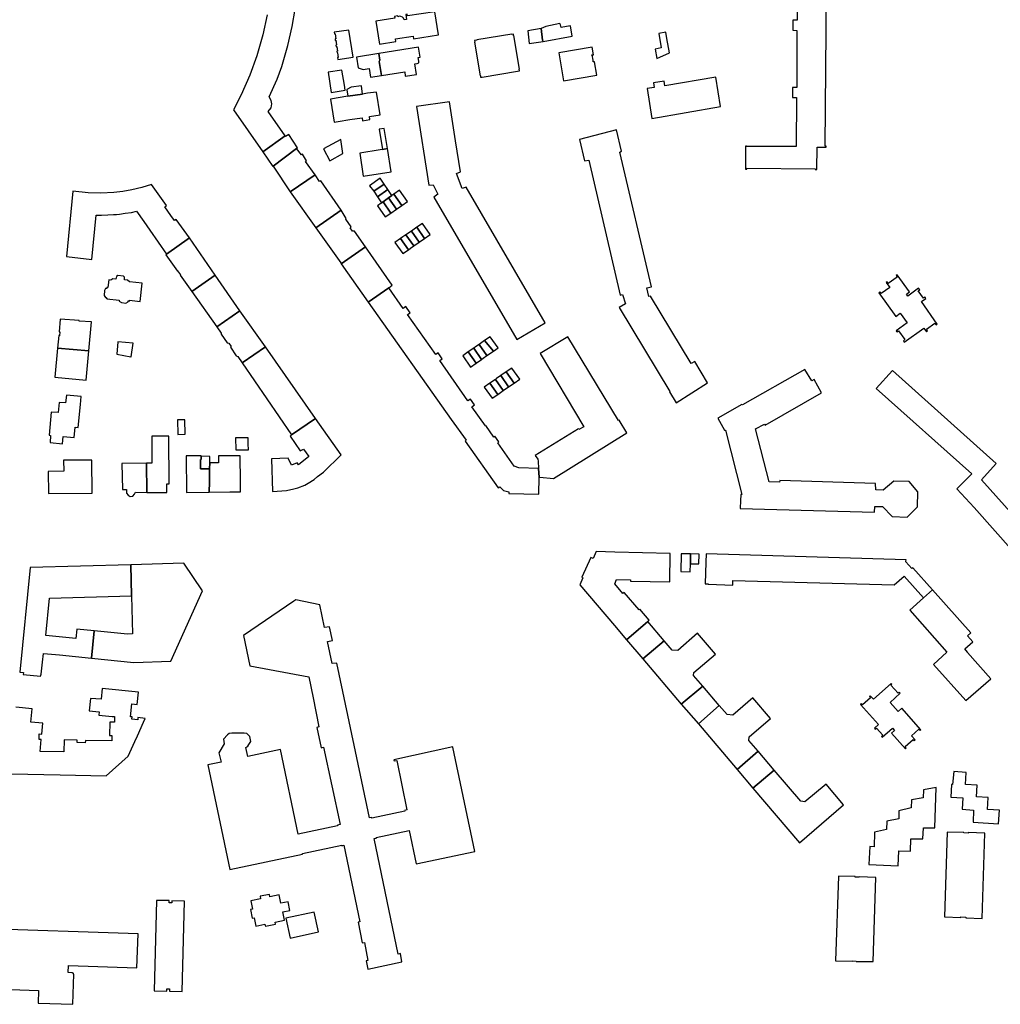
# Model space of a CAD drawing. Units: inches. Extents: x 7496716 to 7500476, y 5791227 to 5794336.
# Drawn here: x 7499345 to 7499791, y 5791775 to 5792224 of the extents above; entities that cross this region are included whole.
import ezdxf

# ---------------------------------------------------------------- set-up
doc = ezdxf.new("R2010")
doc.units = ezdxf.units.IN
doc.header["$MEASUREMENT"] = 0

msp = doc.modelspace()

# ---------------------------------------------------------------- linework, layer by layer
for points in [[(7499698.99, 5792236.59), (7499698.84, 5792223.51), (7499696.92, 5792223.5), (7499696.86, 5792218.94), (7499698.69, 5792218.89), (7499698.67, 5792192.86), (7499696.69, 5792192.86), (7499696.7, 5792188.28), (7499698.52, 5792188.26), (7499698.39, 5792165.98), (7499675.81, 5792165.98), (7499675.81, 5792166.22), (7499675.28, 5792166.22), (7499675.29, 5792155.73), (7499675.96, 5792155.72), (7499675.96, 5792156.06), (7499707.01, 5792155.87), (7499707.01, 5792155.48), (7499707.88, 5792155.47), (7499707.97, 5792165.68), (7499712.01, 5792165.64), (7499712.01, 5792166.19), (7499711.64, 5792166.19), (7499712.18, 5792236.46)], [(7499457.48, 5792225.91), (7499455.56, 5792216.88), (7499452.86, 5792207.26), (7499449.64, 5792198.53), (7499445.71, 5792189.54), (7499442.19, 5792182.74), (7499455.49, 5792163.51), (7499465.63, 5792170.85), (7499457.92, 5792182.01), (7499459.26, 5792183.58), (7499459.61, 5792185.47), (7499459.32, 5792187.02), (7499458.41, 5792188.62), (7499462.08, 5792196.7), (7499464.14, 5792202.47), (7499464.14, 5792202.47), (7499466.88, 5792212.08), (7499468.95, 5792220.68), (7499470.3, 5792228.58)], [(7499341.12, 5791880.22), (7499363.2, 5791879.75), (7499384.19, 5791879.3), (7499394.28, 5791888.3), (7499397.3, 5791895.01), (7499398.42, 5791897.51), (7499401.25, 5791903.81), (7499402.02, 5791905.52), (7499398.67, 5791905.86), (7499398.63, 5791904.91), (7499395.95, 5791905.19), (7499396.04, 5791906.15), (7499395.33, 5791906.21), (7499395.85, 5791912.12), (7499398.29, 5791911.87), (7499398.86, 5791917.44), (7499382.42, 5791919.1), (7499381.96, 5791914.18), (7499377.01, 5791914.63), (7499376.43, 5791908.94), (7499380.96, 5791908.49), (7499380.82, 5791907), (7499386.93, 5791906.4), (7499387.99, 5791906.29), (7499387.95, 5791903.78), (7499386.84, 5791903.82), (7499385.9, 5791903.84), (7499385.77, 5791897.75), (7499386.75, 5791897.74), (7499386.71, 5791895.26), (7499374.71, 5791895.49), (7499374.67, 5791894.41), (7499370.96, 5791894.53), (7499371, 5791895.6), (7499365.05, 5791895.71), (7499364.9, 5791890.2), (7499354.09, 5791890.42), (7499354.64, 5791895.88), (7499353.68, 5791895.87), (7499353.74, 5791898.42), (7499354.9, 5791898.37), (7499355.39, 5791903.25), (7499349.91, 5791903.81), (7499350.52, 5791909.85), (7499343.07, 5791910.62)]]:
    msp.add_lwpolyline(points)
for points in [[(7499507.01, 5792223.04), (7499508.6, 5792212.6), (7499516.15, 5792213.82), (7499515.96, 5792215.04), (7499523.97, 5792216.33), (7499524.17, 5792215.09), (7499535.56, 5792216.86), (7499533.88, 5792227.36), (7499521.37, 5792225.47), (7499521.25, 5792226.23), (7499520.64, 5792226.13), (7499521, 5792223.87), (7499519.82, 5792223.68), (7499519.62, 5792224.4), (7499519.13, 5792224.97), (7499518.43, 5792225.24), (7499517.68, 5792225.33), (7499516.99, 5792225.06), (7499516.92, 5792225.45), (7499515.45, 5792225.21), (7499515.58, 5792224.42), (7499507.01, 5792223.04)], [(7499496.62, 5792206.77), (7499494.71, 5792219.04), (7499488, 5792218.13), (7499488.11, 5792217.35), (7499488.46, 5792217.39), (7499488.78, 5792215.06), (7499488.4, 5792215.01), (7499488.49, 5792214.34), (7499488.85, 5792214.38), (7499489.14, 5792212.24), (7499488.82, 5792212.19), (7499488.92, 5792211.46), (7499489.22, 5792211.5), (7499489.51, 5792209.41), (7499489.23, 5792209.38), (7499489.32, 5792208.65), (7499489.6, 5792208.69), (7499489.89, 5792206.58), (7499489.54, 5792206.53), (7499489.66, 5792205.68), (7499496.62, 5792206.77)], [(7499582.95, 5792214.49), (7499582.32, 5792219.81), (7499576.2, 5792218.69), (7499576.89, 5792212.99), (7499583.12, 5792213.8), (7499582.95, 5792214.49)], [(7499596.39, 5792216.28), (7499595.67, 5792220.95), (7499593.85, 5792220.62), (7499593.85, 5792220.6), (7499591.39, 5792220.19), (7499591.08, 5792221.43), (7499590.83, 5792221.98), (7499584.44, 5792220.67), (7499582.32, 5792219.81), (7499582.95, 5792214.49), (7499583.12, 5792213.8), (7499596.39, 5792216.28)], [(7499640.76, 5792208.71), (7499639.56, 5792215.2), (7499639.1, 5792218.04), (7499635.84, 5792217.46), (7499636.93, 5792210.88), (7499634.13, 5792210.33), (7499634.98, 5792206.04), (7499640.76, 5792208.71)], [(7499551.97, 5792214.26), (7499552.09, 5792213.5), (7499551.96, 5792213.48), (7499554.45, 5792198.23), (7499554.59, 5792198.25), (7499554.71, 5792197.51), (7499555.46, 5792197.64), (7499555.48, 5792197.51), (7499571.51, 5792200.26), (7499571.49, 5792200.38), (7499572.36, 5792200.53), (7499572.24, 5792201.27), (7499572.4, 5792201.3), (7499569.89, 5792216.5), (7499569.75, 5792216.48), (7499569.65, 5792217.15), (7499568.87, 5792217.02), (7499568.85, 5792217.13), (7499552.93, 5792214.53), (7499552.95, 5792214.42), (7499551.97, 5792214.26)], [(7499508.33, 5792208.37), (7499508.83, 5792205.37), (7499508.54, 5792204.72), (7499509.53, 5792198.35), (7499520.14, 5792199.99), (7499520.42, 5792198.06), (7499525.5, 5792198.82), (7499524.77, 5792203.66), (7499525.78, 5792203.84), (7499526.31, 5792203.94), (7499526.55, 5792204.24), (7499526.56, 5792204.9), (7499526.27, 5792206.56), (7499527.22, 5792206.72), (7499526.45, 5792211.25), (7499508.33, 5792208.37)], [(7499607.63, 5792198.51), (7499606.61, 5792204.64), (7499605.91, 5792204.52), (7499605.94, 5792205.31), (7499605.87, 5792206.05), (7499605.66, 5792207), (7499605.38, 5792207.7), (7499606.08, 5792207.82), (7499605.51, 5792211.26), (7499590.29, 5792208.66), (7499592.43, 5792195.94), (7499607.63, 5792198.51)], [(7499498.16, 5792206.75), (7499499.01, 5792201.79), (7499501.15, 5792201.09), (7499503.92, 5792201.54), (7499504.62, 5792197.63), (7499509.53, 5792198.35), (7499508.54, 5792204.72), (7499508.83, 5792205.37), (7499508.33, 5792208.37), (7499498.16, 5792206.75)], [(7499492.66, 5792193.94), (7499491.58, 5792200.72), (7499485.24, 5792199.86), (7499486.61, 5792190.64), (7499493.01, 5792191.7), (7499492.66, 5792193.94)], [(7499663.97, 5792184.23), (7499661.77, 5792197.62), (7499638.61, 5792193.67), (7499638.26, 5792195.77), (7499633.46, 5792194.99), (7499633.8, 5792192.92), (7499630.48, 5792192.38), (7499632.71, 5792178.77), (7499663.97, 5792184.23)], [(7499500.97, 5792189.9), (7499500.5, 5792193.67), (7499495.77, 5792192.96), (7499493.79, 5792191.96), (7499493.75, 5792191.76), (7499494.25, 5792188.87), (7499500.97, 5792189.9)], [(7499508.91, 5792180.42), (7499507.24, 5792190.82), (7499503.23, 5792190.23), (7499500.97, 5792189.9), (7499494.25, 5792188.87), (7499486.38, 5792187.6), (7499487.99, 5792177.11), (7499489.81, 5792177.39), (7499495.11, 5792178.24), (7499500.72, 5792179.12), (7499500.94, 5792177.69), (7499504.24, 5792178.25), (7499504.04, 5792179.65), (7499508.91, 5792180.42)], [(7499584.1, 5792085.61), (7499548.19, 5792147.5), (7499546.35, 5792146.81), (7499543.66, 5792153.76), (7499545.54, 5792154.45), (7499543.24, 5792168.55), (7499540.54, 5792186.38), (7499525.5, 5792184.19), (7499531.17, 5792148.37), (7499533.17, 5792148.57), (7499535.2, 5792144.35), (7499533.46, 5792142.98), (7499571.16, 5792078.04), (7499584.1, 5792085.61)], [(7499512.33, 5792165.04), (7499510.84, 5792174.19), (7499508.57, 5792173.83), (7499510.06, 5792164.66), (7499512.33, 5792165.04)], [(7499658.07, 5792058.37), (7499652.29, 5792068.1), (7499650.55, 5792067.18), (7499632.05, 5792097.76), (7499631.35, 5792097.62), (7499630.4, 5792101.64), (7499632.5, 5792102.12), (7499618.16, 5792163.4), (7499618.84, 5792163.94), (7499616.53, 5792173.65), (7499599.76, 5792169.25), (7499602.03, 5792159.41), (7499604, 5792159.8), (7499618.33, 5792098.33), (7499619.35, 5792098.59), (7499620.64, 5792094.37), (7499617.78, 5792092.67), (7499640.93, 5792054.34), (7499640.7, 5792054.24), (7499643.69, 5792049.24), (7499658.07, 5792058.37)], [(7499470.92, 5792165.07), (7499471.37, 5792165.4), (7499467.31, 5792171.49), (7499465.87, 5792170.59), (7499465.63, 5792170.85), (7499455.49, 5792163.51), (7499460.03, 5792156.94), (7499460.23, 5792157.1), (7499470.92, 5792165.07)], [(7499491.99, 5792162.78), (7499490.98, 5792169.18), (7499483.12, 5792164.9), (7499486.09, 5792159.46), (7499491.99, 5792162.78)], [(7499479.32, 5792153.15), (7499475.03, 5792159.19), (7499475.45, 5792159.46), (7499473.52, 5792162.47), (7499473.11, 5792162.19), (7499470.92, 5792165.07), (7499460.23, 5792157.1), (7499468.03, 5792145.4), (7499479.32, 5792153.15)], [(7499513.9, 5792154.43), (7499512.33, 5792165.04), (7499510.06, 5792164.66), (7499508.9, 5792164.48), (7499499.65, 5792163.03), (7499501.23, 5792152.46), (7499513.9, 5792154.43)], [(7499491.22, 5792137.06), (7499481.95, 5792150.41), (7499481.28, 5792150.01), (7499479.32, 5792153.15), (7499468.03, 5792145.4), (7499479.6, 5792128.93), (7499491.22, 5792137.06)], [(7499506.07, 5792145.6), (7499510.78, 5792148.92), (7499509.03, 5792151.58), (7499504.11, 5792148.14), (7499506.07, 5792145.6)], [(7499368.98, 5792145.6), (7499366.05, 5792115.87), (7499377.67, 5792114.55), (7499379.67, 5792134.73), (7499382.07, 5792134.72), (7499384.89, 5792134.81), (7499387.55, 5792134.96), (7499388.95, 5792135.09), (7499390.24, 5792135.22), (7499392.91, 5792135.56), (7499395.76, 5792136), (7499398.04, 5792136.53), (7499401.32, 5792131.85), (7499404.12, 5792127.83), (7499411.72, 5792116.96), (7499422.07, 5792124.35), (7499416.12, 5792132.81), (7499415.31, 5792132.24), (7499413.7, 5792134.55), (7499410.88, 5792138.5), (7499411.67, 5792139.16), (7499404.9, 5792148.73), (7499400.41, 5792147.32), (7499395.9, 5792146.24), (7499391.79, 5792145.46), (7499387.63, 5792145), (7499381.82, 5792144.7), (7499376, 5792144.92), (7499368.98, 5792145.6)], [(7499507.75, 5792143.13), (7499512.43, 5792146.42), (7499510.78, 5792148.92), (7499506.07, 5792145.6), (7499507.75, 5792143.13)], [(7499514.27, 5792143.62), (7499512.43, 5792146.42), (7499507.75, 5792143.13), (7499509.63, 5792140.36), (7499510.29, 5792140.82), (7499512.74, 5792142.55), (7499514.27, 5792143.62)], [(7499516.33, 5792137.43), (7499512.74, 5792142.55), (7499510.29, 5792140.82), (7499513.87, 5792135.71), (7499516.33, 5792137.43)], [(7499518.78, 5792139.16), (7499515.2, 5792144.27), (7499514.27, 5792143.62), (7499512.74, 5792142.55), (7499516.33, 5792137.43), (7499518.78, 5792139.16)], [(7499521.34, 5792140.96), (7499517.74, 5792146.06), (7499515.2, 5792144.27), (7499518.78, 5792139.16), (7499521.34, 5792140.96)], [(7499513.87, 5792135.71), (7499510.29, 5792140.82), (7499509.63, 5792140.36), (7499509.36, 5792140.17), (7499507.71, 5792139.01), (7499511.3, 5792133.89), (7499513.87, 5792135.71)], [(7499502.21, 5792120.27), (7499497.21, 5792127.5), (7499496.4, 5792127.44), (7499495.28, 5792129.02), (7499495.78, 5792129.42), (7499493.26, 5792132.91), (7499493.46, 5792133.21), (7499491.22, 5792137.06), (7499479.6, 5792128.93), (7499490.98, 5792113.02), (7499491.26, 5792112.6), (7499502.21, 5792120.27)], [(7499529.22, 5792124.14), (7499525.68, 5792129.19), (7499523.2, 5792127.49), (7499526.76, 5792122.42), (7499529.22, 5792124.14)], [(7499531.8, 5792125.94), (7499528.28, 5792130.97), (7499525.68, 5792129.19), (7499529.22, 5792124.14), (7499531.8, 5792125.94)], [(7499411.37, 5792116.71), (7499416.61, 5792109.21), (7499416.74, 5792109.3), (7499418.02, 5792107.47), (7499417.89, 5792107.38), (7499423.13, 5792099.88), (7499433.75, 5792107.46), (7499422.07, 5792124.35), (7499411.72, 5792116.96), (7499411.37, 5792116.71)], [(7499521.83, 5792118.99), (7499518.25, 5792124.1), (7499515.67, 5792122.3), (7499519.25, 5792117.19), (7499521.83, 5792118.99)], [(7499524.3, 5792120.71), (7499520.71, 5792125.82), (7499519.35, 5792124.87), (7499518.25, 5792124.1), (7499521.83, 5792118.99), (7499522.77, 5792119.64), (7499524.3, 5792120.71)], [(7499526.76, 5792122.42), (7499523.2, 5792127.49), (7499520.71, 5792125.82), (7499524.3, 5792120.71), (7499526.76, 5792122.42)], [(7499514.5, 5792102.84), (7499502.21, 5792120.27), (7499491.26, 5792112.6), (7499503.5, 5792095.08), (7499512.85, 5792101.67), (7499514.5, 5792102.84)], [(7499399.7, 5792095.42), (7499400.58, 5792103.72), (7499394.82, 5792104.37), (7499393.95, 5792105.08), (7499392.51, 5792105.25), (7499392.6, 5792106.44), (7499392.02, 5792106.96), (7499389.54, 5792107.23), (7499388.87, 5792106.81), (7499388.65, 5792105.63), (7499387.25, 5792105.78), (7499386.34, 5792105.17), (7499385.34, 5792105.25), (7499384.97, 5792101.76), (7499384.53, 5792101.81), (7499384.47, 5792101.26), (7499383.94, 5792101.32), (7499383.49, 5792100.4), (7499383.3, 5792098.15), (7499383.88, 5792097.26), (7499384.29, 5792097.21), (7499384.25, 5792096.88), (7499384.55, 5792096.85), (7499384.56, 5792096.64), (7499390.11, 5792096.02), (7499390.1, 5792095.59), (7499391.11, 5792094.91), (7499393.11, 5792094.65), (7499394.24, 5792095.29), (7499394.27, 5792095.65), (7499394.75, 5792095.58), (7499394.81, 5792095.95), (7499399.7, 5792095.42)], [(7499423.13, 5792099.88), (7499434.53, 5792083.84), (7499445.08, 5792091.21), (7499433.75, 5792107.46), (7499423.13, 5792099.88)], [(7499762.64, 5792085.11), (7499755.47, 5792095.35), (7499757.48, 5792096.83), (7499757.08, 5792097.37), (7499756.45, 5792096.91), (7499753.98, 5792100.24), (7499754.65, 5792100.74), (7499754.15, 5792101.42), (7499749.28, 5792097.82), (7499748.59, 5792098.74), (7499750.01, 5792099.8), (7499744.33, 5792107.48), (7499743.89, 5792107.17), (7499744.37, 5792106.5), (7499740.34, 5792103.61), (7499739.8, 5792104.37), (7499739.4, 5792104.07), (7499741, 5792101.8), (7499737.07, 5792098.99), (7499736.51, 5792099.77), (7499735.99, 5792099.4), (7499743.72, 5792088.62), (7499745.75, 5792090.06), (7499749.02, 5792085.66), (7499743.94, 5792082.02), (7499744.28, 5792081.56), (7499745.04, 5792082.1), (7499747.96, 5792078.02), (7499747.22, 5792077.49), (7499747.62, 5792076.94), (7499756.54, 5792083.31), (7499757.79, 5792081.61), (7499758.27, 5792082), (7499757.71, 5792082.77), (7499761.59, 5792085.56), (7499762.14, 5792084.73), (7499762.64, 5792085.11)], [(7499569.97, 5792020.42), (7499562.58, 5792031.06), (7499563.06, 5792031.41), (7499561.21, 5792034.03), (7499560.69, 5792033.67), (7499557.03, 5792038.87), (7499556.86, 5792038.75), (7499550.7, 5792047.49), (7499551.9, 5792048.33), (7499550.07, 5792050.94), (7499548.94, 5792050.15), (7499536.09, 5792068.52), (7499537.24, 5792069.32), (7499535.37, 5792072), (7499534.25, 5792071.22), (7499521.46, 5792089.46), (7499522.61, 5792090.26), (7499520.62, 5792093.1), (7499519.44, 5792092.27), (7499512.85, 5792101.67), (7499503.5, 5792095.08), (7499541.25, 5792041.59), (7499548.13, 5792032.29), (7499547.73, 5792031.84), (7499562.7, 5792010.5), (7499563.5, 5792010.91), (7499565.07, 5792009.3), (7499567.57, 5792008.69), (7499567.51, 5792007.97), (7499581.26, 5792007.58), (7499581.31, 5792015.37), (7499581.06, 5792019.28), (7499572.06, 5792019.6), (7499569.97, 5792020.42)], [(7499456.67, 5792074.68), (7499445.08, 5792091.21), (7499434.53, 5792083.84), (7499436.57, 5792080.9), (7499436.57, 5792080.49), (7499439.36, 5792076.61), (7499440.05, 5792076.47), (7499441.09, 5792074.93), (7499440.87, 5792074.53), (7499443.44, 5792070.67), (7499444.15, 5792070.35), (7499446.17, 5792067.41), (7499456.67, 5792074.68)], [(7499376.36, 5792073), (7499377.47, 5792086.08), (7499371.9, 5792086.48), (7499371.9, 5792086.68), (7499363.28, 5792087.36), (7499362.83, 5792081.61), (7499363.15, 5792081.55), (7499363, 5792079.83), (7499362.61, 5792079.86), (7499362.1, 5792074.12), (7499376.36, 5792073)], [(7499562.65, 5792074.23), (7499559.09, 5792079.35), (7499556.52, 5792077.57), (7499560.53, 5792072.76), (7499562.65, 5792074.23)], [(7499617.51, 5792041.25), (7499594.37, 5792079.32), (7499581.81, 5792071.69), (7499601.7, 5792038.31), (7499599.46, 5792037.03), (7499599.22, 5792037.38), (7499579.52, 5792025.23), (7499580.75, 5792023.53), (7499580.85, 5792022.67), (7499581.06, 5792019.28), (7499581.31, 5792015.37), (7499581.72, 5792015.33), (7499587.9, 5792014.77), (7499621.27, 5792035.56), (7499617.74, 5792041.36), (7499617.51, 5792041.25)], [(7499395.63, 5792070.2), (7499396.41, 5792076.45), (7499389.54, 5792077), (7499389.09, 5792071.4), (7499395.42, 5792070.24), (7499395.63, 5792070.2)], [(7499479.52, 5792042.07), (7499456.67, 5792074.68), (7499446.17, 5792067.41), (7499468.65, 5792034.67), (7499479.52, 5792042.07)], [(7499557.61, 5792070.74), (7499554.05, 5792075.86), (7499552.44, 5792074.75), (7499551.58, 5792074.16), (7499555.15, 5792069.03), (7499555.89, 5792069.54), (7499557.61, 5792070.74)], [(7499560.53, 5792072.76), (7499556.52, 5792077.57), (7499554.05, 5792075.86), (7499557.61, 5792070.74), (7499560.53, 5792072.76)], [(7499375.06, 5792059.51), (7499376.36, 5792073), (7499362.1, 5792074.12), (7499360.78, 5792060.94), (7499375.06, 5792059.51)], [(7499552.68, 5792067.32), (7499549.11, 5792072.45), (7499546.54, 5792070.67), (7499550.11, 5792065.54), (7499552.68, 5792067.32)], [(7499555.15, 5792069.03), (7499551.58, 5792074.16), (7499549.11, 5792072.45), (7499552.68, 5792067.32), (7499555.15, 5792069.03)], [(7499567.46, 5792056.49), (7499563.9, 5792061.62), (7499562, 5792060.31), (7499561.42, 5792059.92), (7499564.98, 5792054.79), (7499565.44, 5792055.11), (7499567.46, 5792056.49)], [(7499569.93, 5792058.19), (7499566.37, 5792063.32), (7499563.9, 5792061.62), (7499567.46, 5792056.49), (7499569.93, 5792058.19)], [(7499572.51, 5792059.96), (7499568.95, 5792065.09), (7499566.37, 5792063.32), (7499569.93, 5792058.19), (7499572.51, 5792059.96)], [(7499684.28, 5792039.14), (7499710.01, 5792053.78), (7499706.58, 5792059.94), (7499705.49, 5792059.26), (7499702.37, 5792064.46), (7499673.97, 5792048.29), (7499673.7, 5792048.44), (7499662.68, 5792042.24), (7499665.76, 5792036.73), (7499666.21, 5792036.78), (7499673.65, 5792007.5), (7499673.25, 5792007.48), (7499673.24, 5792007.3), (7499673.1, 5792004.76), (7499672.92, 5792001.12), (7499734.1, 5791999.42), (7499734.27, 5792002.07), (7499737.68, 5792002.06), (7499742.06, 5791997.44), (7499748.93, 5791997.1), (7499753.67, 5792001.84), (7499753.86, 5792008.7), (7499749.79, 5792013.34), (7499742.92, 5792013.58), (7499738.01, 5792009.39), (7499734.73, 5792009.56), (7499734.57, 5792012.42), (7499691.02, 5792013.86), (7499690.88, 5792013.06), (7499686.05, 5792013.24), (7499679.92, 5792037.42), (7499683.91, 5792039.59), (7499684.28, 5792039.14)], [(7499819.38, 5791973.39), (7499782.84, 5792014.22), (7499789.54, 5792021.59), (7499742.24, 5792064), (7499734.83, 5792055.74), (7499778.39, 5792016.92), (7499771.57, 5792010.06), (7499779.41, 5792001.55), (7499814.01, 5791962.61), (7499815, 5791963.46), (7499817.78, 5791965.9), (7499822, 5791960.93), (7499842.15, 5791978.81), (7499834.74, 5791986.88), (7499819.38, 5791973.39)], [(7499562.51, 5792053.09), (7499558.95, 5792058.22), (7499556.37, 5792056.45), (7499559.93, 5792051.32), (7499562.51, 5792053.09)], [(7499564.98, 5792054.79), (7499561.42, 5792059.92), (7499558.95, 5792058.22), (7499562.51, 5792053.09), (7499564.98, 5792054.79)], [(7499358.18, 5792034.49), (7499358.91, 5792034.37), (7499358.63, 5792031.13), (7499364.31, 5792030.62), (7499364.65, 5792033.85), (7499369.58, 5792033.4), (7499370.05, 5792038.12), (7499371.5, 5792038.03), (7499372.54, 5792048.51), (7499372.87, 5792052.08), (7499366.1, 5792052.73), (7499365.7, 5792049.19), (7499362.72, 5792049.45), (7499362.3, 5792044.77), (7499359.21, 5792045), (7499358.18, 5792034.49)], [(7499420.19, 5792034.96), (7499420.08, 5792041.51), (7499416.72, 5792041.42), (7499416.79, 5792034.83), (7499420.19, 5792034.96)], [(7499491.21, 5792025.5), (7499479.52, 5792042.07), (7499468.65, 5792034.67), (7499468.03, 5792034.13), (7499472.53, 5792027.45), (7499474.07, 5792028.1), (7499476.44, 5792024.77), (7499471.7, 5792021.07), (7499471.23, 5792021.86), (7499468.51, 5792020.87), (7499467.08, 5792023.96), (7499459.55, 5792023.72), (7499459.91, 5792008.86), (7499464.14, 5792009.13), (7499466.33, 5792009.36), (7499469.72, 5792010.06), (7499471.46, 5792010.58), (7499474.63, 5792011.81), (7499476.23, 5792012.64), (7499478.88, 5792014.39), (7499480.43, 5792015.64), (7499483.23, 5792017.65), (7499491.21, 5792025.5)], [(7499402.69, 5792008.35), (7499411.79, 5792008.45), (7499411.74, 5792012.29), (7499412.86, 5792012.34), (7499412.69, 5792034.04), (7499405.02, 5792034.03), (7499405.04, 5792021.83), (7499402.53, 5792021.8), (7499402.69, 5792008.35)], [(7499448.93, 5792027.8), (7499448.89, 5792030.59), (7499448.82, 5792033.36), (7499443.14, 5792033.28), (7499443.17, 5792027.8), (7499448.93, 5792027.8)], [(7499431.21, 5792013.2), (7499431.28, 5792019.16), (7499427.19, 5792019.19), (7499427.17, 5792023.36), (7499427.5, 5792023.36), (7499427.5, 5792024.93), (7499427.5, 5792025.15), (7499420.69, 5792025.05), (7499420.81, 5792008.4), (7499431.16, 5792008.62), (7499431.21, 5792013.2)], [(7499445.36, 5792013.33), (7499445.26, 5792025.05), (7499435.34, 5792025.03), (7499435.37, 5792021.9), (7499431.32, 5792021.96), (7499431.28, 5792019.16), (7499431.21, 5792013.2), (7499431.16, 5792008.62), (7499440.5, 5792008.7), (7499445.4, 5792008.74), (7499445.36, 5792013.33)], [(7499377.76, 5792008.13), (7499377.72, 5792023.16), (7499364.81, 5792023.07), (7499364.97, 5792018.1), (7499357.75, 5792017.98), (7499357.96, 5792007.88), (7499377.76, 5792008.13)], [(7499402.69, 5792008.35), (7499402.53, 5792021.8), (7499391.37, 5792021.63), (7499391.66, 5792009.8), (7499393.48, 5792009.81), (7499393.47, 5792008.13), (7499394.14, 5792007.13), (7499395.1, 5792006.6), (7499396.32, 5792006.8), (7499397.13, 5792007.61), (7499397.51, 5792008.51), (7499402.69, 5792008.35)], [(7499431.28, 5792019.16), (7499431.32, 5792021.96), (7499431.35, 5792024.86), (7499427.5, 5792024.93), (7499427.5, 5792023.36), (7499427.17, 5792023.36), (7499427.19, 5792019.19), (7499431.28, 5792019.16)], [(7499626.88, 5791955.01), (7499620.15, 5791962.87), (7499619.53, 5791962.34), (7499615.77, 5791966.72), (7499616.62, 5791968.79), (7499622.94, 5791968.6), (7499622.92, 5791968.07), (7499640.84, 5791967.67), (7499641.08, 5791980.64), (7499615.86, 5791981.29), (7499607.4, 5791981.5), (7499605.96, 5791978.32), (7499604.96, 5791978.78), (7499600.82, 5791969.83), (7499601.33, 5791969.5), (7499599.85, 5791966.32), (7499615.66, 5791947.76), (7499621.19, 5791941.29), (7499630.93, 5791949.59), (7499631.44, 5791950.19), (7499627.2, 5791955.29), (7499626.88, 5791955.01)], [(7499650.29, 5791975.88), (7499650.35, 5791980.4), (7499646.09, 5791980.51), (7499645.9, 5791972.47), (7499650.19, 5791972.26), (7499650.29, 5791975.88)], [(7499654.06, 5791975.84), (7499654.2, 5791980.3), (7499650.35, 5791980.4), (7499650.29, 5791975.88), (7499654.06, 5791975.84)], [(7499657.35, 5791980.4), (7499657.24, 5791976.69), (7499656.96, 5791966.77), (7499658.39, 5791966.83), (7499658.39, 5791966.63), (7499665.92, 5791966.38), (7499669.55, 5791966.26), (7499669.61, 5791968.3), (7499743.05, 5791966.3), (7499747.55, 5791970.27), (7499756.45, 5791960.44), (7499760.5, 5791964.02), (7499751.46, 5791974.12), (7499751.13, 5791973.79), (7499748.41, 5791976.86), (7499748.42, 5791977.12), (7499748.44, 5791977.66), (7499657.35, 5791980.4)], [(7499395.44, 5791975.49), (7499395.66, 5791961.39), (7499396.24, 5791943.97), (7499393.87, 5791943.89), (7499378.77, 5791945.38), (7499377.52, 5791932.96), (7499396.74, 5791931), (7499413.65, 5791931.54), (7499428.03, 5791963.56), (7499419.62, 5791976.26), (7499395.44, 5791975.49)], [(7499395.44, 5791975.49), (7499349.61, 5791974.27), (7499344.83, 5791926.56), (7499346.48, 5791926.4), (7499346.38, 5791925.51), (7499354.28, 5791924.68), (7499354.52, 5791925.58), (7499355.16, 5791931.12), (7499355.62, 5791935.12), (7499362.9, 5791934.39), (7499377.52, 5791932.96), (7499378.77, 5791945.38), (7499370.89, 5791946.17), (7499370.43, 5791941.85), (7499356.72, 5791943.22), (7499358.41, 5791960.21), (7499395.66, 5791961.39), (7499395.44, 5791975.49)], [(7499760.5, 5791964.02), (7499756.45, 5791960.44), (7499750.12, 5791954.84), (7499766.99, 5791935.69), (7499760.98, 5791930.08), (7499775.67, 5791913.67), (7499787.08, 5791923.47), (7499776.36, 5791935.54), (7499776.47, 5791935.64), (7499775.14, 5791937.12), (7499778.89, 5791940.43), (7499776.49, 5791943.09), (7499777.97, 5791944.4), (7499760.5, 5791964.02)], [(7499552.02, 5791844.79), (7499542.03, 5791892.33), (7499541.98, 5791892.56), (7499515.24, 5791886.69), (7499515.35, 5791886.12), (7499516.56, 5791886.37), (7499521.18, 5791863.81), (7499520.12, 5791863.58), (7499520.18, 5791863.29), (7499505.24, 5791860.05), (7499505.16, 5791860.42), (7499504.14, 5791860.2), (7499491.94, 5791917.71), (7499489.29, 5791930.58), (7499487.06, 5791930.55), (7499484.96, 5791940.54), (7499487.27, 5791941), (7499485.94, 5791947.26), (7499483.64, 5791946.84), (7499481.44, 5791957.26), (7499470.61, 5791959.46), (7499469.71, 5791958.85), (7499446.78, 5791943.22), (7499449.62, 5791929.46), (7499476.51, 5791924.38), (7499478.39, 5791914.84), (7499481.08, 5791901.61), (7499480.12, 5791901.4), (7499482.1, 5791892.11), (7499483.22, 5791892.35), (7499490.68, 5791857.09), (7499489.49, 5791856.84), (7499489.54, 5791856.62), (7499471.61, 5791852.8), (7499463.52, 5791891.3), (7499448.66, 5791888.09), (7499447.73, 5791892.3), (7499448.71, 5791892.92), (7499449.23, 5791893.67), (7499450, 5791894.91), (7499449.56, 5791897.2), (7499448.23, 5791898.55), (7499446.97, 5791898.84), (7499441.45, 5791898.84), (7499440.23, 5791898.61), (7499439.38, 5791897.95), (7499437.69, 5791896.05), (7499437.99, 5791893.96), (7499435.52, 5791889.78), (7499436.51, 5791885.53), (7499430.46, 5791884.28), (7499440.53, 5791836.73), (7499473.64, 5791843.63), (7499473.57, 5791844), (7499491.5, 5791847.7), (7499491.54, 5791847.49), (7499492.46, 5791847.69), (7499499.76, 5791812.82), (7499498.94, 5791812.66), (7499500.79, 5791803.19), (7499501.79, 5791803.39), (7499503.39, 5791795.24), (7499502.58, 5791795.07), (7499503.36, 5791791.24), (7499518.89, 5791794.59), (7499518.15, 5791798.33), (7499517.16, 5791798.13), (7499506.23, 5791850.73), (7499507.23, 5791850.94), (7499507.17, 5791851.21), (7499522.12, 5791854.41), (7499525.36, 5791839.3), (7499552.02, 5791844.79)], [(7499638.34, 5791940.89), (7499630.93, 5791949.59), (7499621.19, 5791941.29), (7499628.59, 5791932.62), (7499638.34, 5791940.89)], [(7499651.86, 5791926.42), (7499661.62, 5791934.8), (7499653.54, 5791944.26), (7499644.52, 5791936.46), (7499641.98, 5791936.62), (7499638.34, 5791940.89), (7499628.59, 5791932.62), (7499646.03, 5791911.93), (7499655.83, 5791920.17), (7499651.69, 5791924.99), (7499651.86, 5791926.42)], [(7499663.35, 5791911.4), (7499655.83, 5791920.17), (7499646.03, 5791911.93), (7499653.88, 5791902.98), (7499663.35, 5791911.4)], [(7499755.23, 5791900.25), (7499746.58, 5791910.23), (7499744.87, 5791908.71), (7499741.16, 5791912.79), (7499745.74, 5791917.04), (7499745.37, 5791917.37), (7499744.87, 5791917.01), (7499741.49, 5791920.56), (7499741.97, 5791921.12), (7499741.64, 5791921.43), (7499733.59, 5791914.26), (7499732.15, 5791915.84), (7499731.74, 5791915.48), (7499732.26, 5791914.9), (7499728.68, 5791911.62), (7499728.02, 5791912.27), (7499727.63, 5791911.9), (7499735.86, 5791902.74), (7499734.01, 5791901.08), (7499734.41, 5791900.62), (7499734.92, 5791901.07), (7499737.86, 5791897.79), (7499737.3, 5791897.31), (7499737.62, 5791897), (7499742.2, 5791901.03), (7499743.11, 5791900.01), (7499741.81, 5791898.77), (7499748.12, 5791891.68), (7499748.57, 5791892.09), (7499748.05, 5791892.69), (7499751.63, 5791895.88), (7499752.18, 5791895.31), (7499752.54, 5791895.69), (7499750.89, 5791897.58), (7499754.3, 5791900.64), (7499754.91, 5791899.96), (7499755.23, 5791900.25)], [(7499676.97, 5791897.1), (7499686.66, 5791905.41), (7499678.61, 5791914.86), (7499669.5, 5791907), (7499666.95, 5791907.22), (7499663.35, 5791911.4), (7499653.88, 5791902.98), (7499671.58, 5791882.24), (7499681.04, 5791890.55), (7499676.92, 5791895.38), (7499676.97, 5791897.1)], [(7499688.43, 5791881.9), (7499681.04, 5791890.55), (7499671.58, 5791882.24), (7499678.7, 5791873.79), (7499688.43, 5791881.9)], [(7499700.54, 5791867.72), (7499688.43, 5791881.9), (7499678.7, 5791873.79), (7499699.88, 5791848.86), (7499719.99, 5791866.18), (7499712.04, 5791875.58), (7499702.42, 5791867.54), (7499700.54, 5791867.72)], [(7499780.57, 5791869.76), (7499780.87, 5791875.02), (7499775.47, 5791875.32), (7499775.8, 5791880.86), (7499770.13, 5791881.26), (7499769.58, 5791875.31), (7499769.12, 5791875.32), (7499768.86, 5791869.66), (7499774.35, 5791869.36), (7499773.98, 5791864.08), (7499779.21, 5791863.63), (7499778.94, 5791858.21), (7499790.51, 5791857.43), (7499791, 5791863.64), (7499785.57, 5791864.02), (7499785.86, 5791869.39), (7499780.57, 5791869.76)], [(7499761.54, 5791855.67), (7499762.22, 5791874.06), (7499756.42, 5791872.92), (7499756.24, 5791869.3), (7499750.87, 5791868.39), (7499750.76, 5791864.78), (7499745.11, 5791863.46), (7499745.2, 5791859.76), (7499739.7, 5791858.62), (7499739.6, 5791854.92), (7499734.11, 5791853.69), (7499733.94, 5791847.05), (7499731.88, 5791847.1), (7499731.54, 5791838.89), (7499744.84, 5791838.38), (7499745.14, 5791845.11), (7499750.44, 5791845.06), (7499750.62, 5791850.69), (7499756.11, 5791850.61), (7499756.33, 5791855.69), (7499761.54, 5791855.67)], [(7499783.18, 5791814.4), (7499784.35, 5791853.23), (7499776.8, 5791853.45), (7499776.8, 5791853.29), (7499774.7, 5791853.34), (7499774.7, 5791853.52), (7499767.17, 5791853.69), (7499765.94, 5791815.03), (7499773.34, 5791814.75), (7499773.35, 5791815.03), (7499775.66, 5791814.94), (7499775.64, 5791814.62), (7499783.18, 5791814.4)], [(7499733.52, 5791794.79), (7499734.75, 5791833.08), (7499727.08, 5791833.39), (7499727.07, 5791833.2), (7499725.29, 5791833.22), (7499725.29, 5791833.43), (7499717.72, 5791833.61), (7499716.29, 5791795.09), (7499723.85, 5791794.89), (7499723.85, 5791795.02), (7499725.75, 5791794.97), (7499725.74, 5791794.82), (7499733.52, 5791794.79)], [(7499467.85, 5791818.05), (7499467.06, 5791821.94), (7499463.8, 5791821.3), (7499462.92, 5791825.12), (7499458.76, 5791824.17), (7499458.51, 5791825.35), (7499454.25, 5791824.47), (7499454.45, 5791823.35), (7499450.06, 5791822.43), (7499450.84, 5791818.57), (7499449.96, 5791818.42), (7499450.72, 5791814.54), (7499451.66, 5791814.67), (7499452.39, 5791810.93), (7499456.49, 5791811.7), (7499456.7, 5791810.88), (7499461.35, 5791811.8), (7499461.2, 5791812.74), (7499465.38, 5791813.66), (7499464.64, 5791817.36), (7499467.85, 5791818.05)], [(7499406.08, 5791781.43), (7499411.84, 5791781.28), (7499411.87, 5791782.28), (7499413.09, 5791782.25), (7499413.06, 5791781.25), (7499418.84, 5791781.09), (7499419.88, 5791822.31), (7499414.14, 5791822.45), (7499414.11, 5791821.45), (7499412.9, 5791821.48), (7499412.92, 5791822.48), (7499407.14, 5791822.61), (7499406.08, 5791781.43)], [(7499480.93, 5791808.25), (7499478.88, 5791817.22), (7499465.98, 5791814.43), (7499467.96, 5791805.38), (7499480.93, 5791808.25)], [(7499324.91, 5791793.73), (7499315.75, 5791794.07), (7499315.34, 5791782.98), (7499353.36, 5791781.62), (7499353.21, 5791775.83), (7499368.98, 5791775.26), (7499369.4, 5791788.94), (7499369.38, 5791789.03), (7499369.28, 5791789.26), (7499369.12, 5791789.45), (7499369.04, 5791789.51), (7499368.82, 5791789.62), (7499368.57, 5791789.66), (7499366.92, 5791789.74), (7499367.07, 5791793), (7499398.18, 5791791.91), (7499398.77, 5791807.32), (7499325.59, 5791809.84), (7499324.94, 5791794.49), (7499324.91, 5791793.73)]]:
    msp.add_lwpolyline(points, close=True)

doc.saveas('drawing.dxf')
